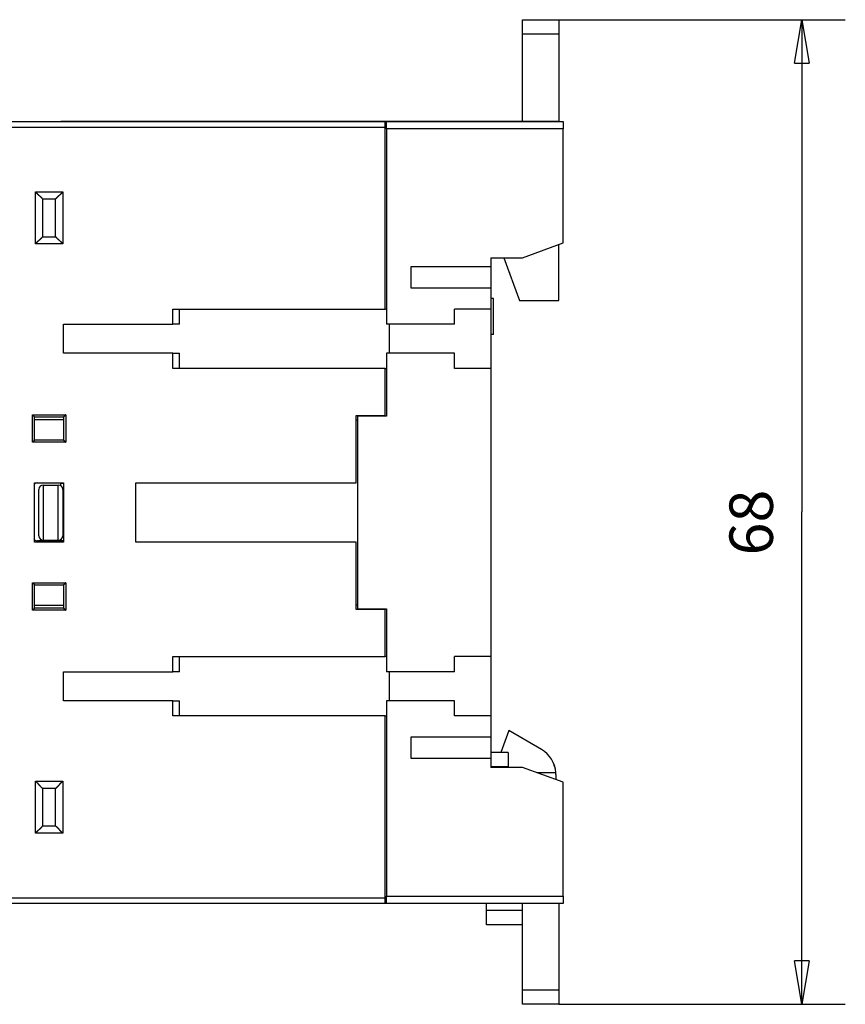
# Model space of a CAD drawing. Extents: x 99 to 594, y 0 to 337.
# Drawn here: x 131 to 188, y 117 to 185 of the extents above; entities that cross this region are included whole.
import ezdxf

# ---------------------------------------------------------------- set-up
doc = ezdxf.new("R2010")
doc.units = 0
doc.linetypes.add('HIDDENNEW0', pattern=[4.5, 1.5, -1.5, 1.5])
for name, color, linetype in [('5', 7, 'CONTINUOUS'), ('MUOTOVIIVAT', 40, 'HIDDENNEW0'), ('TANGVIIVATNONDEF', 3, 'HIDDENNEW0')]:
    doc.layers.add(name, color=color, linetype=linetype)
doc.styles.get("Standard").update_dxf_attribs({"font": 'monotxt.shx'})
doc.dimstyles.new('DSTYLE1', dxfattribs={"dimtxt": 3, "dimasz": 3, "dimexe": 3, "dimexo": 0, "dimgap": 2, "dimtad": 1, "dimrnd": 0.1, "dimzin": 11, "dimcen": 0.09, "dimazin": 3, "dimtp": 1, "dimtm": 1, "dimtfac": 1, "dimtofl": 0, "dimtmove": 0, "dimatfit": 3})

# ---------------------------------------------------------------- blocks, each defined once
blk = doc.blocks.new('_AH1')
at = {"color": 0, "linetype": 'CONTINUOUS'}
for p, q in [((-1, 0.166667), (0, 0)), ((-1, 0.166667), (-1, -0.166667)), ((0, 0), (-1, -0.166667)), ((0, 0), (-1, 0))]:
    blk.add_line(p, q, dxfattribs=at)
blk = doc.blocks.new('*D2255')
at = {"layer": '5', "color": 1, "linetype": 'CONTINUOUS'}
for p, q in [((167.81298, 185.14462), (187.59706, 185.14462)), ((184.59706, 185.14462), (184.59706, 151.14462)), ((184.59706, 117.14462), (184.59706, 151.14462)), ((167.81298, 117.14462), (187.59706, 117.14462))]:
    blk.add_line(p, q, dxfattribs=at)
at = {"layer": '5', "color": 1, "xscale": 3, "yscale": 3, "zscale": 3}
for p, rotation in [((184.59706, 185.14462), 90), ((184.59706, 117.14462), 270)]:
    blk.add_blockref('_AH1', p, dxfattribs=dict(at, rotation=rotation))
at = {"layer": '5', "color": 1, "linetype": 'CONTINUOUS'}
blk.add_text('68', height=3, rotation=90, dxfattribs=at).set_placement((182.59606, 148.14462))

msp = doc.modelspace()

# ---------------------------------------------------------------- linework, layer by layer
at = {"layer": 'MUOTOVIIVAT', "color": 40, "linetype": 'CONTINUOUS'}
for p, q in [((165.31298, 184.14462), (165.31298, 185.14462)), ((165.31298, 185.14462), (167.81298, 185.14462)), ((167.81298, 185.14462), (167.81298, 184.14462)), ((165.31298, 178.14462), (165.31298, 184.14462)), ((167.81298, 184.14461), (165.31299, 184.14461)), ((167.81298, 184.14462), (167.81298, 178.14462)), ((127.01298, 178.10921), (155.81298, 178.10921)), ((132.72423, 178.10921), (133.41298, 178.14531)), ((133.41195, 178.10921), (133.41298, 178.14531)), ((133.41298, 178.10921), (133.41298, 178.14462)), ((133.41298, 178.14462), (155.61298, 178.14462)), ((155.61298, 178.14462), (167.81298, 178.14462)), ((155.61298, 178.10921), (155.61298, 178.14462)), ((155.81298, 178.10921), (155.91298, 178.10921)), ((155.81298, 177.70921), (155.81298, 178.10921)), ((155.81298, 165.15921), (155.81298, 177.70921)), ((155.91298, 178.10921), (168.11298, 178.10921)), ((155.91298, 177.60921), (155.91298, 178.10921)), ((155.91298, 177.60921), (155.91298, 164.10921)), ((168.11299, 177.60921), (155.91298, 177.60921)), ((167.81298, 178.14462), (167.81298, 178.10921)), ((168.11298, 178.10921), (168.11298, 177.60921)), ((168.11298, 169.72833), (168.11298, 177.60921)), ((131.66298, 173.25921), (133.56298, 173.25921)), ((131.66298, 169.65921), (131.66298, 173.25921)), ((133.56298, 173.25921), (133.56298, 169.65921)), ((133.56298, 169.65921), (131.66298, 169.65921)), ((165.31298, 168.70921), (168.11298, 169.72833)), ((167.81298, 165.74462), (167.81298, 169.61914)), ((163.11298, 168.70921), (165.31298, 168.70921)), ((163.11298, 168.70921), (163.11298, 168.10921)), ((164.02586, 168.70922), (165.10489, 165.74462)), ((157.61298, 168.10921), (163.11298, 168.10921)), ((157.61298, 166.60921), (157.61298, 168.10921)), ((163.11298, 168.10921), (163.11298, 166.60921)), ((163.11298, 166.60921), (157.61298, 166.60921)), ((163.11298, 166.60921), (163.11298, 165.15921)), ((163.31299, 165.89461), (163.11298, 165.89461)), ((163.31298, 163.39462), (163.31298, 165.89462)), ((165.10489, 165.74462), (167.81298, 165.74462)), ((141.1511, 164.10921), (141.1511, 165.15922)), ((141.1511, 165.15921), (155.81298, 165.15921)), ((141.61298, 164.10921), (141.61298, 165.15921)), ((155.91298, 165.15922), (155.81298, 165.15921)), ((160.61298, 164.10921), (160.61298, 165.15921)), ((163.11298, 165.15921), (160.61298, 165.15921)), ((163.11298, 165.15921), (163.11298, 161.05921)), ((133.61298, 164.10921), (141.1511, 164.10921)), ((133.61298, 162.10921), (133.61298, 164.10921)), ((141.61298, 164.10921), (141.1511, 164.10921)), ((160.61298, 164.10921), (155.91298, 164.10921)), ((156.11298, 162.10922), (156.11298, 164.10921)), ((163.31299, 163.39463), (163.11298, 163.39463)), ((141.1511, 162.10921), (133.61298, 162.10921)), ((141.1511, 161.05921), (141.1511, 162.10922)), ((141.1511, 162.10921), (141.61298, 162.10921)), ((141.61298, 161.05921), (141.61298, 162.10921)), ((160.61298, 162.10921), (155.91298, 162.10921)), ((155.91298, 162.10921), (155.91298, 157.75921)), ((160.61298, 161.05921), (160.61298, 162.10921)), ((155.81298, 161.05921), (141.1511, 161.05921)), ((155.81298, 157.80921), (155.81298, 161.05921)), ((155.81298, 161.05921), (155.91298, 161.05921)), ((163.11298, 161.05921), (160.61298, 161.05921)), ((163.11298, 161.05921), (163.11298, 141.15921)), ((153.81298, 157.80921), (155.81298, 157.80921)), ((153.81298, 153.15921), (153.81298, 157.80921)), ((131.61298, 156.10921), (131.61298, 157.70921)), ((131.61298, 157.70921), (133.61298, 157.70921)), ((133.61298, 157.50921), (131.61298, 157.50921)), ((133.61298, 157.70921), (133.61298, 156.10921)), ((153.81298, 157.50921), (153.91299, 157.50921)), ((153.91298, 157.75921), (153.91298, 144.45921)), ((155.91298, 157.75921), (153.91298, 157.75921)), ((133.61298, 156.10921), (131.61298, 156.10921)), ((131.61298, 153.15921), (133.61298, 153.15921)), ((131.61298, 149.05921), (131.61298, 153.15921)), ((132.19942, 153.00921), (133.24942, 153.00921)), ((133.41298, 153.14462), (133.41298, 153.15921)), ((133.41298, 152.95324), (133.41298, 153.14462)), ((133.41298, 153.14462), (133.61297, 153.14462)), ((133.61298, 153.15921), (133.61298, 149.05921)), ((138.61298, 149.05921), (138.61298, 153.15921)), ((138.61298, 153.15921), (153.81298, 153.15921)), ((131.89942, 149.50921), (131.89942, 152.70921)), ((133.54942, 152.70921), (133.54942, 149.50921)), ((133.61298, 149.05921), (131.61298, 149.05921)), ((133.41298, 149.15055), (131.81298, 149.15055)), ((132.19942, 149.20921), (133.24942, 149.20921)), ((133.41298, 149.15055), (133.41298, 149.25772)), ((133.41298, 149.14462), (133.41298, 149.15055)), ((133.41298, 149.05922), (133.41298, 149.14462)), ((133.61297, 149.14462), (133.41298, 149.14462)), ((153.81298, 149.05921), (138.61298, 149.05921)), ((153.81298, 144.40921), (153.81298, 149.05921)), ((131.61298, 146.10921), (133.61298, 146.10921)), ((131.61298, 144.50921), (131.61298, 146.10921)), ((133.61298, 146.10921), (133.61298, 144.50921)), ((131.61298, 144.70921), (133.61298, 144.70921)), ((133.61298, 144.50921), (131.61298, 144.50921)), ((153.91299, 144.70921), (153.81298, 144.70921)), ((155.81298, 144.40921), (153.81298, 144.40921)), ((153.91298, 144.45921), (155.91298, 144.45921)), ((155.81298, 141.15921), (155.81298, 144.40921)), ((155.91298, 144.45921), (155.91298, 140.10921)), ((141.1511, 141.15921), (155.81298, 141.15921)), ((141.1511, 140.10921), (141.1511, 141.15921)), ((141.61298, 140.10921), (141.61298, 141.15921)), ((155.91298, 141.15921), (155.81298, 141.15921)), ((160.61298, 140.10921), (160.61298, 141.15921)), ((163.11298, 141.15921), (160.61298, 141.15921)), ((163.11298, 141.15921), (163.11298, 137.05921)), ((133.61298, 140.10921), (141.1511, 140.10921)), ((133.61298, 138.10921), (133.61298, 140.10921)), ((141.61298, 140.10921), (141.1511, 140.10921)), ((160.61298, 140.10921), (155.91298, 140.10921)), ((156.11298, 138.10921), (156.11298, 140.10921)), ((141.1511, 138.10921), (133.61298, 138.10921)), ((141.1511, 138.10921), (141.61298, 138.10921)), ((141.1511, 137.05921), (141.1511, 138.10921)), ((141.61298, 137.05921), (141.61298, 138.10921)), ((155.91298, 138.10921), (155.91298, 124.60921)), ((160.61298, 138.10921), (155.91298, 138.10921)), ((160.61298, 137.05921), (160.61298, 138.10921)), ((155.81298, 137.05921), (141.1511, 137.05921)), ((155.81298, 124.50921), (155.81298, 137.05921)), ((155.81298, 137.05921), (155.91298, 137.05921)), ((163.11298, 137.05921), (160.61298, 137.05921)), ((163.11298, 137.05921), (163.11298, 135.60921)), ((164.35894, 136.04462), (163.81298, 134.54462)), ((166.61298, 134.74325), (164.35894, 136.04462)), ((157.61298, 135.60921), (163.11298, 135.60921)), ((157.61298, 134.10921), (157.61298, 135.60921)), ((163.11298, 135.60921), (163.11298, 134.10921)), ((163.11298, 134.10921), (157.61298, 134.10921)), ((164.31298, 134.54462), (163.11298, 134.54462)), ((163.11298, 134.10921), (163.11298, 133.50921)), ((164.31298, 134.54462), (164.31298, 133.54462)), ((164.31299, 133.54462), (163.11298, 133.54462)), ((165.31298, 133.50921), (163.11298, 133.50921)), ((164.31299, 133.50921), (164.31298, 133.54462)), ((168.11298, 132.49009), (165.31298, 133.50921)), ((167.45229, 133.64462), (167.51003, 133.64462)), ((167.61298, 133.0112), (167.61299, 132.67208)), ((131.66298, 132.55921), (133.56298, 132.55921)), ((131.66298, 128.95921), (131.66298, 132.55921)), ((133.56298, 132.55921), (133.56298, 128.95921)), ((168.11298, 124.60921), (168.11298, 132.49009)), ((133.56298, 128.95921), (131.66298, 128.95921)), ((155.81298, 124.10921), (155.81298, 124.50921)), ((155.91298, 124.60922), (168.11299, 124.60922)), ((155.91298, 124.10921), (155.91298, 124.60921)), ((168.11298, 124.60921), (168.11298, 124.10921)), ((155.81298, 124.10921), (127.01298, 124.10921)), ((155.91298, 124.10922), (155.81298, 124.10921)), ((168.11298, 124.10921), (155.91298, 124.10921)), ((162.81298, 123.64462), (162.81298, 124.10922)), ((165.31298, 118.14462), (165.31299, 124.10922)), ((167.81298, 124.10922), (167.81298, 118.14462)), ((162.81298, 122.64462), (162.81298, 123.64462)), ((162.81298, 123.64462), (165.31299, 123.64462)), ((165.31299, 122.64462), (162.81298, 122.64462)), ((165.31298, 117.14462), (165.31298, 118.14462)), ((165.31299, 118.14463), (167.81298, 118.14463)), ((167.81298, 118.14462), (167.81298, 117.14462)), ((167.81298, 117.14462), (165.31298, 117.14462))]:
    msp.add_line(p, q, dxfattribs=at)
for points in [[(131.66298, 173.25922), (131.66336, 173.25877, 0.00965395), (131.6644, 173.25755, 0.00069385), (131.66616, 173.2555, 0.00051939), (131.66857, 173.25271, 0.00088726), (131.67164, 173.24918, 0.00092192), (131.67533, 173.24498, 0.00094018), (131.67964, 173.2401, 0.00094082), (131.68454, 173.23461, 0.00100651), (131.69001, 173.22852, 0.00102724), (131.69603, 173.22188, 0.00108459), (131.70259, 173.2147, 0.00111084), (131.70966, 173.20703, 0.00117309), (131.71723, 173.1989, 0.00120727), (131.72528, 173.19035, 0.00127357), (131.73379, 173.1814, 0.00131548), (131.74273, 173.17209, 0.00138826), (131.75211, 173.16245, 0.00143831), (131.76187, 173.15252, 0.00151764), (131.77203, 173.14232, 0.00157882), (131.78254, 173.1319, 0.00167178), (131.79341, 173.12128, 0.00173868), (131.8046, 173.1105, 0.00182757), (131.8161, 173.09958, 0.00192862), (131.82788, 173.08858, 0.00209234), (131.83994, 173.07751, 0.00211202), (131.85225, 173.0664, 0.00201869), (131.86478, 173.05525, 0.0017547), (131.87752, 173.04407, 0.00127116), (131.89045, 173.03281, 0.00088456), (131.90353, 173.02149, 0.00050116), (131.91675, 173.01008, 0.0001631), (131.93007, 172.99857, -0.00021504), (131.9435, 172.98694, -0.00054375), (131.95698, 172.97519, -0.00091001), (131.97052, 172.9633, -0.00121297), (131.98407, 172.95125, -0.00153827), (131.99761, 172.93905, -0.00187488), (132.01114, 172.92665, -0.00230441), (132.02463, 172.91404, -0.00248124), (132.03801, 172.90129, -0.00251636), (132.05123, 172.8884, -0.00323854), (132.06451, 172.87504, -0.00453551), (132.07792, 172.86107, -0.00343061), (132.09044, 172.84782, -0.00059885), (132.10169, 172.83572, -0.00589447), (132.11562, 172.81951, -0.01148194), (132.13632, 172.79364, -0.00562973), (132.16298, 172.75922, -0.00288334)], [(133.06298, 172.75922), (133.0744, 172.77477, -0.00535382), (133.0861, 172.79001, -0.00555759), (133.0981, 172.80491, -0.00545495), (133.11035, 172.81951, -0.00500306), (133.12284, 172.8338, -0.00467724), (133.13553, 172.84782, -0.00438245), (133.14841, 172.86156, -0.00410557), (133.16146, 172.87504, -0.00376531), (133.17465, 172.88828, -0.00347139), (133.18795, 172.90129, -0.0031389), (133.20136, 172.91407, -0.00284569), (133.21483, 172.92665, -0.00250749), (133.22835, 172.93904, -0.00220978), (133.2419, 172.95125, -0.00186774), (133.25545, 172.9633, -0.00156445), (133.26898, 172.97519, -0.00121468), (133.28247, 172.98694, -0.00090282), (133.29589, 172.99857, -0.00054321), (133.30922, 173.01008, -0.00021684), (133.32244, 173.02149, 0.00016305), (133.33552, 173.03281, 0.00050169), (133.34845, 173.04407, 0.00088463), (133.36118, 173.05525, 0.00127107), (133.37372, 173.0664, 0.00175471), (133.38602, 173.07751, 0.00201873), (133.39808, 173.08858, 0.00211203), (133.40987, 173.09958, 0.00209235), (133.42137, 173.1105, 0.00192865), (133.43256, 173.12128, 0.00182762), (133.44342, 173.1319, 0.00173876), (133.45394, 173.14232, 0.00167187), (133.46409, 173.15252, 0.00157889), (133.47386, 173.16245, 0.00151779), (133.48323, 173.17209, 0.00143862), (133.49218, 173.1814, 0.00138842), (133.50069, 173.19035, 0.00131522), (133.50873, 173.1989, 0.00127401), (133.51631, 173.20703, 0.00120936), (133.52338, 173.2147, 0.00117301), (133.52994, 173.22188, 0.00110548), (133.53595, 173.22851, 0.00108706), (133.54143, 173.23461, 0.00104709), (133.54634, 173.24013, 0.00100112), (133.55063, 173.24498, 0.00088658), (133.55423, 173.24908, 0.00096799), (133.55739, 173.25271, 0.00101414), (133.56032, 173.2561, 0.00107469), (133.56298, 173.25922, 0.00143619)], [(131.66298, 169.65921), (131.66336, 169.65965, -0.00917622), (131.6644, 169.66088, -0.00063988), (131.66616, 169.66292, -0.00050065), (131.66857, 169.66571, -0.0008779), (131.67164, 169.66924, -0.00091635), (131.67533, 169.67344, -0.00093644), (131.67964, 169.67832, -0.00093816), (131.68454, 169.68381, -0.00100453), (131.69001, 169.6899, -0.00102572), (131.69603, 169.69655, -0.00108339), (131.70259, 169.70372, -0.00110987), (131.70966, 169.71139, -0.0011723), (131.71723, 169.71952, -0.00120661), (131.72528, 169.72807, -0.00127303), (131.73379, 169.73702, -0.00131503), (131.74273, 169.74633, -0.00138788), (131.75211, 169.75597, -0.00143798), (131.76187, 169.7659, -0.00151737), (131.77203, 169.7761, -0.0015786), (131.78254, 169.78652, -0.0016716), (131.79341, 169.79714, -0.00173853), (131.8046, 169.80792, -0.00182746), (131.8161, 169.81884, -0.00192854), (131.82788, 169.82984, -0.0020923), (131.83994, 169.84091, -0.00211199), (131.85225, 169.85202, -0.00201868), (131.86478, 169.86317, -0.00175467), (131.87752, 169.87436, -0.00127109), (131.89045, 169.88561, -0.00088447), (131.90353, 169.89693, -0.00050104), (131.91675, 169.90834, -0.00016296), (131.93007, 169.91985, 0.00021521), (131.9435, 169.93148, 0.00054394), (131.95698, 169.94323, 0.00091023), (131.97052, 169.95513, 0.00121321), (131.98407, 169.96717, 0.00153853), (131.99761, 169.97937, 0.00187516), (132.01114, 169.99177, 0.00230472), (132.02463, 170.00438, 0.00248155), (132.03801, 170.01714, 0.00251666), (132.05123, 170.03002, 0.00323888), (132.06451, 170.04338, 0.00453595), (132.07792, 170.05735, 0.00343093), (132.09044, 170.07061, 0.00059893), (132.10169, 170.0827, 0.00589495), (132.11562, 170.09891, 0.01148273), (132.13632, 170.12479, 0.00563007), (132.16298, 170.15921, 0.0028835)], [(133.56298, 169.65921), (133.56261, 169.65965, 0.00946276), (133.56156, 169.66088, 0.00067026), (133.5598, 169.66292, 0.00051117), (133.55739, 169.66571, 0.00088318), (133.55432, 169.66924, 0.00091949), (133.55063, 169.67344, 0.00093854), (133.54632, 169.67832, 0.00093964), (133.54143, 169.68381, 0.00100563), (133.53596, 169.6899, 0.00102656), (133.52994, 169.69655, 0.00108405), (133.52338, 169.70372, 0.0011104), (133.51631, 169.71139, 0.00117273), (133.50873, 169.71952, 0.00120696), (133.50069, 169.72807, 0.00127332), (133.49218, 169.73702, 0.00131527), (133.48323, 169.74633, 0.00138808), (133.47386, 169.75597, 0.00143815), (133.46409, 169.7659, 0.00151751), (133.45394, 169.7761, 0.00157871), (133.44342, 169.78652, 0.00167169), (133.43256, 169.79714, 0.0017386), (133.42137, 169.80792, 0.00182751), (133.40987, 169.81884, 0.00192858), (133.39808, 169.82984, 0.00209232), (133.38602, 169.84091, 0.002112), (133.37372, 169.85202, 0.00201868), (133.36118, 169.86317, 0.00175468), (133.34845, 169.87436, 0.00127112), (133.33552, 169.88561, 0.00088451), (133.32244, 169.89693, 0.00050109), (133.30922, 169.90834, 0.00016302), (133.29589, 169.91985, -0.00021514), (133.28247, 169.93148, -0.00054386), (133.26898, 169.94323, -0.00091014), (133.25545, 169.95513, -0.00121311), (133.2419, 169.96717, -0.00153842), (133.22836, 169.97937, -0.00187503), (133.21483, 169.99177, -0.00230457), (133.20133, 170.00438, -0.00248139), (133.18795, 170.01714, -0.0025165), (133.17474, 170.03002, -0.00323868), (133.16146, 170.04338, -0.00453568), (133.14805, 170.05735, -0.00343072), (133.13553, 170.07061, -0.00059888), (133.12427, 170.0827, -0.0058946), (133.11035, 170.09891, -0.01148204), (133.08965, 170.12479, -0.00562972), (133.06298, 170.15921, -0.00288332)], [(131.46299, 157.85921), (131.46748, 157.85545, -0.00455079), (131.47187, 157.85163, -0.00477005), (131.47615, 157.84776, -0.00469167), (131.48033, 157.84384, -0.00426214), (131.48442, 157.83987, -0.00395301), (131.48843, 157.83587, -0.00366995), (131.49235, 157.83184, -0.00340141), (131.49619, 157.82778, -0.00306354), (131.49996, 157.82371, -0.00276878), (131.50367, 157.81962, -0.00242986), (131.50731, 157.81552, -0.00212738), (131.51091, 157.81142, -0.00177426), (131.51445, 157.80732, -0.0014594), (131.51794, 157.80324, -0.00109495), (131.5214, 157.79917, -0.00076762), (131.52482, 157.79511, -0.00038898), (131.52822, 157.79109, -0.00004755), (131.53159, 157.7871, 0.00034549), (131.53494, 157.78314, 0.00070561), (131.53828, 157.77923, 0.00112265), (131.54162, 157.77537, 0.00149507), (131.54495, 157.77156, 0.00191106), (131.54829, 157.76782, 0.00233421), (131.55163, 157.76414, 0.00286054), (131.555, 157.76054, 0.00313678), (131.55837, 157.75701, 0.00321792), (131.56175, 157.75356, 0.00315224), (131.56512, 157.75021, 0.0028978), (131.56848, 157.74695, 0.00273274), (131.5718, 157.74378, 0.00258185), (131.57509, 157.74072, 0.00246678), (131.57831, 157.73777, 0.00231757), (131.58147, 157.73494, 0.0022159), (131.58455, 157.73222, 0.00208942), (131.58753, 157.72963, 0.0020061), (131.59042, 157.72716, 0.00189141), (131.59318, 157.72484, 0.00182349), (131.59582, 157.72265, 0.00172347), (131.59831, 157.72061, 0.00166434), (131.60066, 157.71871, 0.0015622), (131.60283, 157.71698, 0.00153047), (131.60484, 157.7154, 0.00147005), (131.60665, 157.71399, 0.00139994), (131.60825, 157.71276, 0.00123274), (131.60961, 157.71172, 0.00134874), (131.61082, 157.71082, 0.00143355), (131.61195, 157.70998, 0.0015236), (131.61299, 157.70921, 0.00201363)], [(133.76299, 157.85921), (133.75923, 157.85472, -0.00455039), (133.75541, 157.85033, -0.00476977), (133.75153, 157.84605, -0.00469154), (133.74761, 157.84187, -0.00426217), (133.74365, 157.83778, -0.00395318), (133.73965, 157.83377, -0.00367023), (133.73562, 157.82985, -0.00340178), (133.73156, 157.82601, -0.00306399), (133.72748, 157.82223, -0.00276929), (133.72339, 157.81853, -0.0024304), (133.71929, 157.81488, -0.00212795), (133.71519, 157.81129, -0.00177485), (133.7111, 157.80775, -0.00145999), (133.70701, 157.80425, -0.00109553), (133.70294, 157.80079, -0.00076817), (133.69889, 157.79737, -0.0003895), (133.69486, 157.79398, -0.00004804), (133.69087, 157.7906, 0.00034505), (133.68692, 157.78725, 0.00070522), (133.683, 157.78391, 0.00112233), (133.67914, 157.78057, 0.0014948), (133.67534, 157.77724, 0.00191085), (133.67159, 157.77391, 0.00233407), (133.66791, 157.77056, 0.0028605), (133.66431, 157.7672, 0.00313672), (133.66078, 157.76382, 0.00321772), (133.65734, 157.76044, 0.00315181), (133.65398, 157.75707, 0.00289701), (133.65072, 157.75371, 0.00273163), (133.64755, 157.75039, 0.00258037), (133.64449, 157.74711, 0.00246493), (133.64154, 157.74388, 0.00231526), (133.63871, 157.74073, 0.0022131), (133.63599, 157.73765, 0.00208602), (133.6334, 157.73466, 0.00200206), (133.63093, 157.73178, 0.0018866), (133.62861, 157.72901, 0.00181767), (133.62642, 157.72638, 0.00171622), (133.62438, 157.72388, 0.00165588), (133.62249, 157.72154, 0.0015528), (133.62075, 157.71937, 0.00151732), (133.61917, 157.71736, 0.00144887), (133.61776, 157.71554, 0.00137919), (133.61652, 157.71394, 0.00122689), (133.61549, 157.71258, 0.00130541), (133.61458, 157.71138, 0.00126345), (133.61374, 157.71025, 0.00129326), (133.61297, 157.70921, 0.00176883)], [(131.61299, 156.10921), (131.61288, 156.10905, -0.01369068), (131.61258, 156.10861, -0.00088222), (131.61207, 156.10789, -0.00082454), (131.61137, 156.10691, -0.0015881), (131.61049, 156.10568, -0.00169828), (131.60942, 156.10422, -0.00176376), (131.60818, 156.10254, -0.00179147), (131.60676, 156.10066, -0.00194284), (131.60518, 156.09859, -0.00200906), (131.60344, 156.09636, -0.00214828), (131.60154, 156.09396, -0.00222823), (131.59949, 156.09143, -0.0023818), (131.5973, 156.08877, -0.00248582), (131.59497, 156.086, -0.00266168), (131.5925, 156.08313, -0.0027819), (131.5899, 156.08018, -0.00296021), (131.58718, 156.07717, -0.0031369), (131.58434, 156.07411, -0.00342467), (131.58139, 156.07101, -0.00342551), (131.57833, 156.06788, -0.00320744), (131.57516, 156.06473, -0.00291822), (131.5719, 156.06155, -0.00252763), (131.56855, 156.05835, -0.0022128), (131.56511, 156.05511, -0.0019197), (131.56159, 156.05185, -0.00166137), (131.55799, 156.04855, -0.00139023), (131.55432, 156.04523, -0.00115837), (131.55059, 156.04188, -0.00091757), (131.5468, 156.03849, -0.00071014), (131.54296, 156.03508, -0.00048884), (131.53906, 156.03163, -0.00029913), (131.53512, 156.02815, -0.00009439), (131.53115, 156.02463, 0.00008376), (131.52714, 156.02108, 0.00028161), (131.5231, 156.0175, 0.00044554), (131.51905, 156.01388, 0.00062117), (131.51498, 156.01023, 0.00079977), (131.51089, 156.00653, 0.00102559), (131.50679, 156.0028, 0.00112716), (131.50271, 155.99904, 0.00116064), (131.49866, 155.99527, 0.00152987), (131.49455, 155.9914, 0.00219098), (131.49038, 155.98738, 0.00166388), (131.48646, 155.9836, 0.00026071), (131.48292, 155.98015, 0.00292639), (131.47847, 155.97563, 0.00583354), (131.47174, 155.96855, 0.00290215), (131.46299, 155.95921, 0.00149309)], [(133.61297, 156.10921), (133.61314, 156.1091, -0.01939737), (133.61357, 156.1088, -0.00154512), (133.6143, 156.10829, -0.00105469), (133.61528, 156.1076, -0.00170204), (133.61651, 156.10671, -0.00176562), (133.61797, 156.10565, -0.00180863), (133.61965, 156.1044, -0.001823), (133.62153, 156.10299, -0.0019659), (133.6236, 156.10141, -0.00202646), (133.62584, 156.09967, -0.00216165), (133.62823, 156.09777, -0.00223868), (133.63077, 156.09572, -0.00238992), (133.63343, 156.09352, -0.00249218), (133.6362, 156.09119, -0.00266653), (133.63907, 156.08872, -0.00278558), (133.64201, 156.08613, -0.00296281), (133.64503, 156.08341, -0.0031386), (133.64809, 156.08057, -0.00342541), (133.65119, 156.07761, -0.00342575), (133.65431, 156.07455, -0.00320748), (133.65746, 156.07139, -0.00291819), (133.66064, 156.06813, -0.00252766), (133.66385, 156.06477, -0.00221285), (133.66708, 156.06133, -0.00191975), (133.67035, 156.05781, -0.00166141), (133.67364, 156.05422, -0.00139028), (133.67696, 156.05055, -0.00115843), (133.68032, 156.04682, -0.00091763), (133.6837, 156.04303, -0.0007102), (133.68712, 156.03918, -0.00048891), (133.69057, 156.03529, -0.00029921), (133.69405, 156.03135, -0.00009448), (133.69756, 156.02737, 0.00008366), (133.70111, 156.02337, 0.00028149), (133.7047, 156.01933, 0.00044541), (133.70832, 156.01527, 0.00062102), (133.71197, 156.0112, 0.0007996), (133.71566, 156.00712, 0.00102537), (133.7194, 156.00302, 0.00112692), (133.72316, 155.99894, 0.0011604), (133.72693, 155.99488, 0.00152955), (133.7308, 155.99078, 0.0021905), (133.73481, 155.9866, 0.00166349), (133.7386, 155.98268, 0.00026063), (133.74205, 155.97915, 0.0029257), (133.74656, 155.97469, 0.00583199), (133.75364, 155.96796, 0.00290129), (133.76299, 155.95921, 0.00149263)], [(133.54942, 151.94437), (133.55157, 151.94344, -0.00095546), (133.55373, 151.94249, -0.00095283), (133.55588, 151.94154, -0.0009529), (133.55803, 151.94058, -0.00095618), (133.56017, 151.93961, -0.00095823), (133.56232, 151.93863, -0.00095999), (133.56446, 151.93764, -0.0009615), (133.5666, 151.93664, -0.00096357), (133.56874, 151.93563, -0.00096526), (133.57087, 151.93462, -0.00096741), (133.573, 151.93359, -0.00096878), (133.57513, 151.93256, -0.00097028), (133.57726, 151.93152, -0.00097255), (133.57938, 151.93046, -0.00097631), (133.58151, 151.9294, -0.00097537), (133.58363, 151.92833, -0.00097124), (133.58574, 151.92726, -0.00098136), (133.58785, 151.92617, -0.00100356), (133.58997, 151.92507, -0.00097607), (133.59207, 151.92396, -0.00091224), (133.59416, 151.92286, -0.00100977), (133.59628, 151.92173, -0.00120805), (133.59844, 151.92055, -0.00091582), (133.60047, 151.91945, -0.00030932), (133.6023, 151.91845, -0.00129922), (133.60465, 151.91714, -0.00224264), (133.60826, 151.91509, -0.00109483), (133.61297, 151.9124, -0.00057887)], [(133.54942, 150.27404), (133.55157, 150.27498, 0.00095242), (133.55373, 150.27592, 0.0009498), (133.55588, 150.27688, 0.00094987), (133.55803, 150.27784, 0.00095315), (133.56017, 150.27881, 0.00095519), (133.56232, 150.27979, 0.00095695), (133.56446, 150.28078, 0.00095846), (133.5666, 150.28178, 0.00096053), (133.56874, 150.28278, 0.00096222), (133.57087, 150.2838, 0.00096436), (133.573, 150.28482, 0.00096574), (133.57513, 150.28586, 0.00096723), (133.57726, 150.2869, 0.00096951), (133.57938, 150.28795, 0.00097326), (133.58151, 150.28901, 0.00097233), (133.58362, 150.29008, 0.00096821), (133.58574, 150.29116, 0.0009783), (133.58785, 150.29225, 0.00100045), (133.58997, 150.29335, 0.00097305), (133.59207, 150.29445, 0.00090942), (133.59416, 150.29556, 0.00100665), (133.59628, 150.29669, 0.00120433), (133.59844, 150.29786, 0.00091301), (133.60047, 150.29897, 0.00030837), (133.6023, 150.29997, 0.00129524), (133.60465, 150.30128, 0.00223581), (133.60826, 150.30332, 0.00109151), (133.61297, 150.30601, 0.00057712)], [(131.46299, 146.2592), (131.46675, 146.25471, 0.00455371), (131.47057, 146.25032, 0.00477304), (131.47444, 146.24604, 0.00469459), (131.47836, 146.24186, 0.00426484), (131.48233, 146.23777, 0.00395555), (131.48633, 146.23377, 0.00367234), (131.49036, 146.22985, 0.00340366), (131.49441, 146.226, 0.00306563), (131.49849, 146.22223, 0.00277073), (131.50258, 146.21852, 0.00243166), (131.50667, 146.21488, 0.00212905), (131.51077, 146.21129, 0.0017758), (131.51487, 146.20775, 0.00146082), (131.51896, 146.20425, 0.00109624), (131.52303, 146.20079, 0.00076879), (131.52708, 146.19737, 0.00039004), (131.5311, 146.19398, 0.00004851), (131.5351, 146.1906, -0.00034466), (131.53905, 146.18725, -0.00070487), (131.54296, 146.18391, -0.00112203), (131.54682, 146.18057, -0.00149455), (131.55063, 146.17724, -0.00191065), (131.55437, 146.17391, -0.00233392), (131.55805, 146.17056, -0.0028604), (131.56166, 146.1672, -0.0031367), (131.56519, 146.16382, -0.00321782), (131.56863, 146.16044, -0.00315205), (131.57199, 146.15707, -0.00289743), (131.57525, 146.15371, -0.00273221), (131.57841, 146.15039, -0.00258114), (131.58147, 146.14711, -0.00246588), (131.58442, 146.14388, -0.00231645), (131.58726, 146.14073, -0.00221453), (131.58998, 146.13765, -0.00208774), (131.59257, 146.13466, -0.00200409), (131.59503, 146.13178, -0.00188901), (131.59736, 146.12901, -0.00182057), (131.59955, 146.12638, -0.00171982), (131.60159, 146.12388, -0.00166006), (131.60348, 146.12154, -0.00155743), (131.60521, 146.11936, -0.00152378), (131.60679, 146.11736, -0.00145929), (131.60821, 146.11554, -0.00138933), (131.60944, 146.11394, -0.00122962), (131.61048, 146.11258, -0.00132659), (131.61138, 146.11138, -0.00134675), (131.61222, 146.11025, -0.00140544), (131.61299, 146.10921, -0.00188684)], [(133.76299, 146.2592), (133.75923, 146.25471, -0.00454922), (133.75541, 146.25032, -0.00476846), (133.75153, 146.24604, -0.00469014), (133.74761, 146.24186, -0.00426074), (133.74365, 146.23777, -0.00395173), (133.73965, 146.23377, -0.00366876), (133.73562, 146.22985, -0.00340031), (133.73156, 146.226, -0.00306253), (133.72748, 146.22223, -0.00276786), (133.72339, 146.21852, -0.00242901), (133.71929, 146.21488, -0.00212661), (133.71519, 146.21129, -0.00177356), (133.7111, 146.20775, -0.00145876), (133.70701, 146.20425, -0.00109438), (133.70294, 146.20079, -0.0007671), (133.69889, 146.19737, -0.00038852), (133.69486, 146.19398, -0.00004714), (133.69087, 146.1906, 0.00034586), (133.68692, 146.18725, 0.00070593), (133.683, 146.18391, 0.00112292), (133.67914, 146.18057, 0.0014953), (133.67534, 146.17724, 0.00191123), (133.67159, 146.17391, 0.00233435), (133.66791, 146.17056, 0.00286063), (133.66431, 146.1672, 0.00313679), (133.66078, 146.16382, 0.0032178), (133.65734, 146.16044, 0.00315196), (133.65398, 146.15707, 0.0028973), (133.65072, 146.15371, 0.00273204), (133.64755, 146.15039, 0.0025809), (133.64449, 146.14711, 0.00246558), (133.64154, 146.14388, 0.00231607), (133.63871, 146.14073, 0.00221406), (133.63599, 146.13765, 0.00208717), (133.6334, 146.13466, 0.00200341), (133.63093, 146.13178, 0.0018882), (133.62861, 146.12901, 0.00181958), (133.62642, 146.12638, 0.00171859), (133.62438, 146.12388, 0.00165861), (133.62249, 146.12154, 0.00155581), (133.62075, 146.11936, 0.00152151), (133.61917, 146.11736, 0.00145564), (133.61776, 146.11554, 0.00138571), (133.61652, 146.11394, 0.00122854), (133.61549, 146.11258, 0.00131905), (133.61458, 146.11138, 0.00131724), (133.61374, 146.11025, 0.00136523), (133.61297, 146.10921, 0.00184363)], [(131.61299, 144.50922), (131.61288, 144.50906, -0.01591102), (131.61258, 144.50862, -0.00115487), (131.61207, 144.5079, -0.00091935), (131.61137, 144.50691, -0.0016348), (131.61049, 144.50568, -0.00172598), (131.60942, 144.50422, -0.00178229), (131.60818, 144.50254, -0.00180458), (131.60676, 144.50066, -0.00195247), (131.60518, 144.49859, -0.00201639), (131.60344, 144.49636, -0.00215395), (131.60154, 144.49396, -0.00223271), (131.59949, 144.49143, -0.00238531), (131.5973, 144.48877, -0.0024886), (131.59497, 144.486, -0.00266383), (131.5925, 144.48313, -0.00278355), (131.5899, 144.48018, -0.00296139), (131.58718, 144.47717, -0.00313769), (131.58434, 144.47411, -0.00342503), (131.58139, 144.47101, -0.00342561), (131.57833, 144.46788, -0.0032074), (131.57516, 144.46473, -0.00291808), (131.5719, 144.46155, -0.00252745), (131.56855, 144.45835, -0.00221258), (131.56511, 144.45511, -0.00191942), (131.56159, 144.45185, -0.00166104), (131.55799, 144.44855, -0.00138984), (131.55432, 144.44523, -0.00115794), (131.55059, 144.44188, -0.00091709), (131.5468, 144.43849, -0.00070961), (131.54296, 144.43508, -0.00048827), (131.53906, 144.43163, -0.00029852), (131.53512, 144.42814, -0.00009373), (131.53115, 144.42463, 0.00008445), (131.52714, 144.42108, 0.00028235), (131.5231, 144.41749, 0.00044632), (131.51905, 144.41388, 0.00062197), (131.51498, 144.41022, 0.00080062), (131.51089, 144.40653, 0.0010265), (131.50679, 144.40279, 0.00112807), (131.50271, 144.39904, 0.00116151), (131.49866, 144.39527, 0.00153088), (131.49455, 144.39139, 0.00219225), (131.49038, 144.38738, 0.00166482), (131.48646, 144.38359, 0.00026095), (131.48292, 144.38015, 0.00292785), (131.47847, 144.37563, 0.00583611), (131.47174, 144.36855, 0.00290336), (131.46299, 144.3592, 0.00149371)], [(133.61297, 144.50922), (133.61314, 144.50911, -0.01580894), (133.61357, 144.50881, -0.00114924), (133.6143, 144.5083, -0.00091747), (133.61528, 144.5076, -0.00163379), (133.61651, 144.50671, -0.00172542), (133.61797, 144.50565, -0.00178195), (133.61965, 144.5044, -0.00180437), (133.62153, 144.50299, -0.00195234), (133.6236, 144.50141, -0.00201631), (133.62584, 144.49967, -0.00215391), (133.62823, 144.49777, -0.00223269), (133.63077, 144.49572, -0.00238531), (133.63343, 144.49352, -0.00248862), (133.6362, 144.49119, -0.00266384), (133.63907, 144.48872, -0.00278358), (133.64201, 144.48613, -0.00296142), (133.64503, 144.48341, -0.00313771), (133.64809, 144.48057, -0.00342502), (133.65119, 144.47761, -0.00342564), (133.65431, 144.47455, -0.00320753), (133.65746, 144.47139, -0.00291832), (133.66064, 144.46813, -0.00252782), (133.66385, 144.46477, -0.00221306), (133.66708, 144.46133, -0.00192), (133.67035, 144.45781, -0.00166171), (133.67364, 144.45422, -0.00139062), (133.67696, 144.45055, -0.0011588), (133.68032, 144.44682, -0.00091805), (133.6837, 144.44303, -0.00071065), (133.68712, 144.43918, -0.00048941), (133.69057, 144.43529, -0.00029974), (133.69405, 144.43135, -0.00009505), (133.69756, 144.42737, 0.00008304), (133.70111, 144.42337, 0.00028083), (133.7047, 144.41933, 0.0004447), (133.70832, 144.41527, 0.00062026), (133.71197, 144.4112, 0.00079879), (133.71566, 144.40711, 0.00102448), (133.7194, 144.40302, 0.00112601), (133.72316, 144.39893, 0.0011595), (133.72693, 144.39488, 0.00152847), (133.7308, 144.39077, 0.00218908), (133.73481, 144.38659, 0.0016624), (133.7386, 144.38268, 0.00026036), (133.74205, 144.37914, 0.00292393), (133.74656, 144.37469, 0.00582855), (133.75364, 144.36795, 0.00289954), (133.76299, 144.3592, 0.00149171)], [(131.66298, 132.5592), (131.66343, 132.55883, -0.00980176), (131.66465, 132.55778, -0.00070609), (131.66669, 132.55603, -0.00052358), (131.66948, 132.55362, -0.00088942), (131.67301, 132.55055, -0.00092319), (131.67722, 132.54686, -0.00094102), (131.68209, 132.54255, -0.00094139), (131.68758, 132.53766, -0.00100693), (131.69368, 132.53218, -0.00102756), (131.70032, 132.52616, -0.00108483), (131.7075, 132.5196, -0.00111102), (131.71516, 132.51253, -0.00117323), (131.72329, 132.50496, -0.00120738), (131.73184, 132.49692, -0.00127366), (131.7408, 132.4884, -0.00131555), (131.7501, 132.47946, -0.00138831), (131.75974, 132.47009, -0.00143834), (131.76967, 132.46032, -0.00151767), (131.77987, 132.45016, -0.00157884), (131.79029, 132.43965, -0.00167179), (131.80091, 132.42878, -0.00173869), (131.81169, 132.4176, -0.00182757), (131.82261, 132.40609, -0.00192862), (131.83362, 132.39431, -0.00209234), (131.84469, 132.38225, -0.00211202), (131.8558, 132.36995, -0.00201869), (131.86694, 132.35741, -0.0017547), (131.87813, 132.34467, -0.00127116), (131.88938, 132.33175, -0.00088455), (131.9007, 132.31867, -0.00050115), (131.91212, 132.30545, -0.00016309), (131.92363, 132.29212, 0.00021506), (131.93525, 132.2787, 0.00054376), (131.947, 132.26521, 0.00091002), (131.9589, 132.25168, 0.00121298), (131.97094, 132.23813, 0.00153828), (131.98314, 132.22459, 0.00187487), (131.99554, 132.21106, 0.00230439), (132.00816, 132.19756, 0.0024812), (132.02091, 132.18418, 0.00251631), (132.03379, 132.17097, 0.00323845), (132.04715, 132.15768, 0.00453536), (132.06113, 132.14427, 0.00343047), (132.07438, 132.13175, 0.00059883), (132.08648, 132.1205, 0.00589419), (132.10269, 132.10657, 0.01148122), (132.12856, 132.08587, 0.0056293), (132.16298, 132.0592, 0.0028831)], [(133.06298, 132.0592), (133.07854, 132.07063, 0.00535379), (133.09378, 132.08233, 0.00555761), (133.10868, 132.09432, 0.00545503), (133.12328, 132.10657, 0.00500318), (133.13757, 132.11906, 0.00467741), (133.15159, 132.13175, 0.00438265), (133.16533, 132.14464, 0.0041058), (133.17881, 132.15768, 0.00376556), (133.19205, 132.17087, 0.00347166), (133.20506, 132.18418, 0.00313917), (133.21784, 132.19758, 0.00284597), (133.23043, 132.21106, 0.00250776), (133.24281, 132.22458, 0.00221005), (133.25503, 132.23813, 0.001868), (133.26707, 132.25168, 0.0015647), (133.27896, 132.26521, 0.00121491), (133.29071, 132.2787, 0.00090303), (133.30234, 132.29212, 0.0005434), (133.31385, 132.30545, 0.00021701), (133.32526, 132.31867, -0.0001629), (133.33659, 132.33175, -0.00050157), (133.34784, 132.34467, -0.00088453), (133.35903, 132.35741, -0.001271), (133.37017, 132.36995, -0.00175468), (133.38128, 132.38225, -0.00201871), (133.39235, 132.39431, -0.00211201), (133.40336, 132.40609, -0.00209231), (133.41427, 132.4176, -0.00192858), (133.42505, 132.42878, -0.00182752), (133.43567, 132.43965, -0.00173863), (133.4461, 132.45016, -0.0016717), (133.45629, 132.46032, -0.00157869), (133.46622, 132.47009, -0.00151755), (133.47586, 132.47946, -0.00143833), (133.48517, 132.4884, -0.00138809), (133.49412, 132.49692, -0.00131483), (133.50267, 132.50496, -0.00127354), (133.51081, 132.51253, -0.00120879), (133.51847, 132.5196, -0.00117235), (133.52565, 132.52616, -0.00110475), (133.53228, 132.53218, -0.00108605), (133.53838, 132.53766, -0.00104546), (133.5439, 132.54257, -0.00099955), (133.54875, 132.54686, -0.00088619), (133.55285, 132.55046, -0.0009647), (133.55648, 132.55362, -0.00100119), (133.55986, 132.55654, -0.00105744), (133.56298, 132.5592, -0.00141839)], [(131.66298, 128.95921), (131.66336, 128.95966, -0.00893026), (131.6644, 128.96088, -0.00061218), (131.66616, 128.96292, -0.00049103), (131.66857, 128.96571, -0.00087309), (131.67164, 128.96924, -0.00091349), (131.67533, 128.97345, -0.00093452), (131.67964, 128.97832, -0.00093679), (131.68454, 128.98381, -0.00100351), (131.69001, 128.9899, -0.00102494), (131.69603, 128.99655, -0.00108277), (131.70259, 129.00373, -0.00110937), (131.70966, 129.01139, -0.00117189), (131.71723, 129.01952, -0.00120627), (131.72528, 129.02807, -0.00127275), (131.73379, 129.03702, -0.00131479), (131.74273, 129.04633, -0.00138768), (131.75211, 129.05597, -0.00143782), (131.76187, 129.0659, -0.00151724), (131.77203, 129.0761, -0.00157848), (131.78254, 129.08652, -0.00167151), (131.79341, 129.09714, -0.00173846), (131.8046, 129.10792, -0.0018274), (131.8161, 129.11884, -0.0019285), (131.82788, 129.12984, -0.00209227), (131.83994, 129.14091, -0.00211198), (131.85225, 129.15202, -0.00201867), (131.86478, 129.16317, -0.00175466), (131.87752, 129.17436, -0.00127106), (131.89045, 129.18561, -0.00088442), (131.90353, 129.19693, -0.00050098), (131.91675, 129.20834, -0.00016288), (131.93007, 129.21985, 0.0002153), (131.9435, 129.23148, 0.00054404), (131.95698, 129.24323, 0.00091035), (131.97052, 129.25513, 0.00121334), (131.98407, 129.26717, 0.00153867), (131.99761, 129.27937, 0.00187531), (132.01114, 129.29177, 0.00230488), (132.02463, 129.30438, 0.00248171), (132.03801, 129.31714, 0.00251681), (132.05123, 129.33002, 0.00323906), (132.06451, 129.34338, 0.00453618), (132.07792, 129.35735, 0.00343109), (132.09044, 129.37061, 0.00059896), (132.10169, 129.3827, 0.0058952), (132.11562, 129.39892, 0.01148314), (132.13632, 129.42479, 0.00563024), (132.16298, 129.45921, 0.00288358)], [(133.56298, 128.95921), (133.56254, 128.95959, -0.00923873), (133.56131, 128.96063, -0.00064493), (133.55927, 128.96239, -0.00050238), (133.55648, 128.9648, -0.00087879), (133.55295, 128.96787, -0.00091687), (133.54875, 128.97156, -0.00093678), (133.54387, 128.97587, -0.00093839), (133.53838, 128.98076, -0.0010047), (133.53229, 128.98624, -0.00102585), (133.52565, 128.99226, -0.00108348), (133.51847, 128.99882, -0.00110994), (133.51081, 129.00589, -0.00117235), (133.50267, 129.01346, -0.00120665), (133.49412, 129.02151, -0.00127306), (133.48517, 129.03002, -0.00131505), (133.47586, 129.03896, -0.0013879), (133.46622, 129.04833, -0.001438), (133.45629, 129.0581, -0.00151738), (133.4461, 129.06826, -0.0015786), (133.43567, 129.07877, -0.00167161), (133.42505, 129.08964, -0.00173854), (133.41427, 129.10083, -0.00182746), (133.40336, 129.11233, -0.00192854), (133.39235, 129.12411, -0.0020923), (133.38128, 129.13617, -0.00211199), (133.37017, 129.14847, -0.00201868), (133.35903, 129.16101, -0.00175467), (133.34784, 129.17375, -0.00127109), (133.33659, 129.18667, -0.00088446), (133.32526, 129.19975, -0.00050103), (133.31385, 129.21297, -0.00016295), (133.30234, 129.2263, 0.00021522), (133.29071, 129.23972, 0.00054395), (133.27896, 129.25321, 0.00091024), (133.26707, 129.26674, 0.00121322), (133.25503, 129.28029, 0.00153854), (133.24282, 129.29384, 0.00187516), (133.23043, 129.30736, 0.00230472), (133.21781, 129.32086, 0.00248153), (133.20506, 129.33424, 0.00251664), (133.19217, 129.34745, 0.00323885), (133.17881, 129.36074, 0.00453589), (133.16484, 129.37415, 0.00343087), (133.15159, 129.38667, 0.00059891), (133.13949, 129.39792, 0.00589483), (133.12328, 129.41185, 0.0114824), (133.0974, 129.43255, 0.00562987), (133.06298, 129.45921, 0.00288339)]]:
    msp.add_lwpolyline(points, format="xyb", dxfattribs=at)
for centre, radius, start, end in [((131.81298, 152.85055), 0.3, 90, 132.25913), ((132.19942, 152.70921), 0.3, 90, 180), ((133.24942, 152.70921), 0.3, 0, 90), ((131.81298, 149.45055), 0.3, 228.18969, 270), ((132.19942, 149.50921), 0.3, 180, 270), ((133.24942, 149.50921), 0.3, 270, 360), ((165.61298, 133.0112), 2, 3.8166634, 60), ((165.61298, 133.0112), 2, 0, 3.8166634)]:
    msp.add_arc(centre, radius, start, end, dxfattribs=at)
at = {"layer": 'TANGVIIVATNONDEF', "color": 3, "linetype": 'CONTINUOUS'}
for p, q in [((155.81299, 177.70922), (127.01298, 177.70922)), ((132.16298, 172.75922), (132.16298, 170.15921)), ((133.06298, 172.75922), (132.16298, 172.75922)), ((133.06298, 170.15921), (133.06298, 172.75922)), ((132.16298, 170.15921), (133.06298, 170.15921)), ((131.46299, 155.95921), (131.46299, 157.85921)), ((131.46299, 157.85921), (133.76299, 157.85921)), ((133.76299, 157.85921), (133.76299, 155.95921)), ((133.76299, 155.95921), (131.46299, 155.95921)), ((132.19941, 153.00922), (132.19941, 149.20922)), ((133.24942, 149.20922), (133.24942, 153.00922)), ((131.46299, 144.3592), (131.46299, 146.2592)), ((131.46299, 146.2592), (133.76299, 146.2592)), ((133.76299, 146.2592), (133.76299, 144.3592)), ((133.76299, 144.3592), (131.46299, 144.3592)), ((166.3147, 133.14462), (167.61299, 133.14462)), ((132.16298, 132.0592), (132.16298, 129.45921)), ((133.06298, 132.0592), (132.16298, 132.0592)), ((133.06298, 129.45921), (133.06298, 132.0592)), ((132.16298, 129.45921), (133.06298, 129.45921)), ((127.01298, 124.50921), (155.81299, 124.50921))]:
    msp.add_line(p, q, dxfattribs=at)

# ---------------------------------------------------------------- dimensions: what is measured, and where the dimension line sits
at = {"layer": '5', "color": 1, "linetype": 'CONTINUOUS'}
dim = msp.add_linear_dim(base=(184.59706, 185.14462), p1=(167.81298, 117.14462), p2=(167.81298, 185.14462), angle=90, dimstyle='DSTYLE1', override={"dimblk": '_AH1', "dimsah": 0}, dxfattribs=at)
dim.commit()
dim.dimension.update_dxf_attribs({"geometry": '*D2255', "text_midpoint": (181.09606, 151.14462), "dimtype": 128})

doc.saveas('drawing.dxf')
